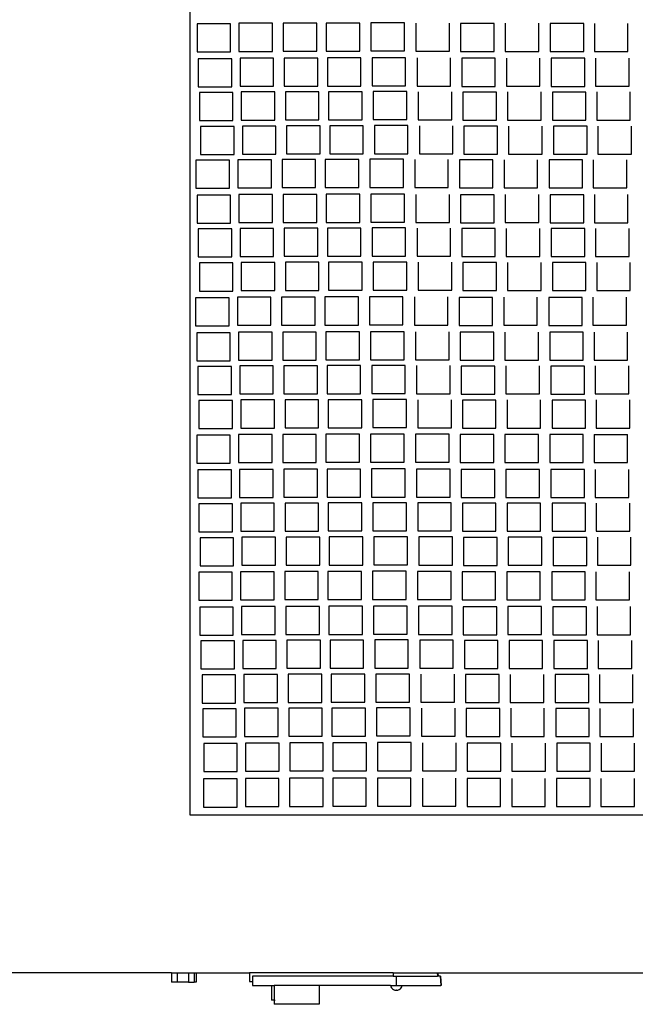
# Model space of a CAD drawing. Units: metres. Extents: x 2 to 9.67, y -2.13 to 3.14.
# Drawn here: x 5.22 to 5.73, y 1.47 to 2.28 of the extents above; entities that cross this region are included whole.
import ezdxf

# ---------------------------------------------------------------- set-up
doc = ezdxf.new("R2010")
doc.units = ezdxf.units.M
doc.layers.add('Edges', color=7, linetype='Continuous')

# ---------------------------------------------------------------- blocks, each defined once
blk = doc.blocks.new('Diesel Generator pl')
at = {"layer": 'Edges'}
for p, q in [((5.16378, 1.89511), (5.16378, 0.53221)), ((5.20428, 1.18364), (5.20428, 1.16054)), ((5.23188, 1.18364), (5.20428, 1.18364)), ((5.23188, 1.16054), (5.23188, 1.18364)), ((5.26828, 1.18372), (5.24068, 1.18372)), ((5.24068, 1.18372), (5.24068, 1.16062)), ((5.26828, 1.16062), (5.26828, 1.18372)), ((5.30378, 1.18385), (5.27618, 1.18385)), ((5.27618, 1.18385), (5.27618, 1.16075)), ((5.30378, 1.16075), (5.30378, 1.18385)), ((5.31291, 1.18396), (5.31291, 1.16086)), ((5.34051, 1.18396), (5.31291, 1.18396)), ((5.34051, 1.16086), (5.34051, 1.18396)), ((5.34992, 1.18384), (5.34992, 1.16074)), ((5.37752, 1.16074), (5.37752, 1.18384)), ((5.41425, 1.18353), (5.38665, 1.18353)), ((5.38665, 1.18353), (5.38665, 1.16043)), ((5.41425, 1.16043), (5.41425, 1.18353)), ((5.42339, 1.18364), (5.42339, 1.16054)), ((5.45099, 1.16054), (5.45099, 1.18364)), ((5.4604, 1.18353), (5.4604, 1.16043)), ((5.488, 1.18353), (5.4604, 1.18353)), ((5.488, 1.16043), (5.488, 1.18353)), ((5.4968, 1.1836), (5.4968, 1.1605)), ((5.5244, 1.1605), (5.5244, 1.1836)), ((5.16986, 1.18319), (5.16986, 1.16009)), ((5.19746, 1.18319), (5.16986, 1.18319)), ((5.19746, 1.16009), (5.19746, 1.18319)), ((5.16986, 1.16009), (5.19746, 1.16009)), ((5.20428, 1.16054), (5.23188, 1.16054)), ((5.24068, 1.16062), (5.26828, 1.16062)), ((5.27618, 1.16075), (5.30378, 1.16075)), ((5.31291, 1.16086), (5.34051, 1.16086)), ((5.34992, 1.16074), (5.37752, 1.16074)), ((5.38665, 1.16043), (5.41425, 1.16043)), ((5.42339, 1.16054), (5.45099, 1.16054)), ((5.4604, 1.16043), (5.488, 1.16043)), ((5.4968, 1.1605), (5.5244, 1.1605)), ((5.17078, 1.15446), (5.17078, 1.13136)), ((5.19838, 1.15446), (5.17078, 1.15446)), ((5.19838, 1.13136), (5.19838, 1.15446)), ((5.2328, 1.15492), (5.2052, 1.15492)), ((5.2052, 1.15492), (5.2052, 1.13182)), ((5.2328, 1.13182), (5.2328, 1.15492)), ((5.2692, 1.155), (5.2416, 1.155)), ((5.2416, 1.155), (5.2416, 1.1319)), ((5.2692, 1.1319), (5.2692, 1.155)), ((5.27709, 1.15512), (5.27709, 1.13202)), ((5.30469, 1.15512), (5.27709, 1.15512)), ((5.30469, 1.13202), (5.30469, 1.15512)), ((5.34143, 1.15524), (5.31383, 1.15524)), ((5.31383, 1.15524), (5.31383, 1.13214)), ((5.34143, 1.13214), (5.34143, 1.15524)), ((5.35084, 1.15512), (5.35084, 1.13202)), ((5.37844, 1.13202), (5.37844, 1.15512)), ((5.41517, 1.15481), (5.38757, 1.15481)), ((5.38757, 1.15481), (5.38757, 1.13171)), ((5.41517, 1.13171), (5.41517, 1.15481)), ((5.42431, 1.15492), (5.42431, 1.13182)), ((5.45191, 1.13182), (5.45191, 1.15492)), ((5.48892, 1.1548), (5.46132, 1.1548)), ((5.46132, 1.1548), (5.46132, 1.1317)), ((5.48892, 1.1317), (5.48892, 1.1548)), ((5.49772, 1.15488), (5.49772, 1.13178)), ((5.52532, 1.13178), (5.52532, 1.15488)), ((5.17078, 1.13136), (5.19838, 1.13136)), ((5.17172, 1.12667), (5.17172, 1.10357)), ((5.19932, 1.12667), (5.17172, 1.12667)), ((5.19932, 1.10357), (5.19932, 1.12667)), ((5.2052, 1.13182), (5.2328, 1.13182)), ((5.23373, 1.12713), (5.20613, 1.12713)), ((5.20613, 1.12713), (5.20613, 1.10403)), ((5.23373, 1.10403), (5.23373, 1.12713)), ((5.2416, 1.1319), (5.2692, 1.1319)), ((5.24254, 1.1272), (5.24254, 1.1041)), ((5.27014, 1.1272), (5.24254, 1.1272)), ((5.27014, 1.1041), (5.27014, 1.1272)), ((5.27709, 1.13202), (5.30469, 1.13202)), ((5.30563, 1.12733), (5.27803, 1.12733)), ((5.27803, 1.12733), (5.27803, 1.10423)), ((5.30563, 1.10423), (5.30563, 1.12733)), ((5.31383, 1.13214), (5.34143, 1.13214)), ((5.34237, 1.12744), (5.31477, 1.12744)), ((5.31477, 1.12744), (5.31477, 1.10434)), ((5.34237, 1.10434), (5.34237, 1.12744)), ((5.35084, 1.13202), (5.37844, 1.13202)), ((5.35177, 1.12732), (5.35177, 1.10422)), ((5.37937, 1.10422), (5.37937, 1.12732)), ((5.38757, 1.13171), (5.41517, 1.13171)), ((5.41611, 1.12702), (5.38851, 1.12702)), ((5.38851, 1.12702), (5.38851, 1.10392)), ((5.41611, 1.10392), (5.41611, 1.12702)), ((5.42431, 1.13182), (5.45191, 1.13182)), ((5.42524, 1.12713), (5.42524, 1.10403)), ((5.45284, 1.10403), (5.45284, 1.12713)), ((5.46132, 1.1317), (5.48892, 1.1317)), ((5.48985, 1.12701), (5.46225, 1.12701)), ((5.46225, 1.12701), (5.46225, 1.10391)), ((5.48985, 1.10391), (5.48985, 1.12701)), ((5.49772, 1.13178), (5.52532, 1.13178)), ((5.49865, 1.12709), (5.49865, 1.10399)), ((5.52625, 1.10399), (5.52625, 1.12709)), ((5.17172, 1.10357), (5.19932, 1.10357)), ((5.20613, 1.10403), (5.23373, 1.10403)), ((5.24254, 1.1041), (5.27014, 1.1041)), ((5.27803, 1.10423), (5.30563, 1.10423)), ((5.31477, 1.10434), (5.34237, 1.10434)), ((5.35177, 1.10422), (5.37937, 1.10422)), ((5.38851, 1.10392), (5.41611, 1.10392)), ((5.42524, 1.10403), (5.45284, 1.10403)), ((5.46225, 1.10391), (5.48985, 1.10391)), ((5.49865, 1.10399), (5.52625, 1.10399)), ((5.20026, 1.09863), (5.17266, 1.09863)), ((5.17266, 1.09863), (5.17266, 1.07553)), ((5.20026, 1.07553), (5.20026, 1.09863)), ((5.20708, 1.09908), (5.20708, 1.07598)), ((5.23468, 1.09908), (5.20708, 1.09908)), ((5.23468, 1.07598), (5.23468, 1.09908)), ((5.24348, 1.09916), (5.24348, 1.07606)), ((5.27108, 1.09916), (5.24348, 1.09916)), ((5.27108, 1.07606), (5.27108, 1.09916)), ((5.30657, 1.09929), (5.27897, 1.09929)), ((5.27897, 1.09929), (5.27897, 1.07619)), ((5.30657, 1.07619), (5.30657, 1.09929)), ((5.31571, 1.0994), (5.31571, 1.0763)), ((5.34331, 1.0994), (5.31571, 1.0994)), ((5.34331, 1.0763), (5.34331, 1.0994)), ((5.35272, 1.09928), (5.35272, 1.07618)), ((5.38032, 1.07618), (5.38032, 1.09928)), ((5.38945, 1.09897), (5.38945, 1.07587)), ((5.41705, 1.09897), (5.38945, 1.09897)), ((5.41705, 1.07587), (5.41705, 1.09897)), ((5.42619, 1.09908), (5.42619, 1.07598)), ((5.45379, 1.07598), (5.45379, 1.09908)), ((5.4632, 1.09897), (5.4632, 1.07587)), ((5.4908, 1.09897), (5.4632, 1.09897)), ((5.4908, 1.07587), (5.4908, 1.09897)), ((5.4996, 1.09904), (5.4996, 1.07594)), ((5.5272, 1.07594), (5.5272, 1.09904)), ((5.16892, 1.07092), (5.16892, 1.04782)), ((5.19652, 1.07092), (5.16892, 1.07092)), ((5.17266, 1.07553), (5.20026, 1.07553)), ((5.19652, 1.04782), (5.19652, 1.07092)), ((5.20333, 1.07138), (5.20333, 1.04828)), ((5.23093, 1.07138), (5.20333, 1.07138)), ((5.20708, 1.07598), (5.23468, 1.07598)), ((5.23093, 1.04828), (5.23093, 1.07138)), ((5.26734, 1.07145), (5.23974, 1.07145)), ((5.23974, 1.07145), (5.23974, 1.04835)), ((5.24348, 1.07606), (5.27108, 1.07606)), ((5.26734, 1.04835), (5.26734, 1.07145)), ((5.30283, 1.07158), (5.27523, 1.07158)), ((5.27523, 1.07158), (5.27523, 1.04848)), ((5.27897, 1.07619), (5.30657, 1.07619)), ((5.30283, 1.04848), (5.30283, 1.07158)), ((5.31196, 1.07169), (5.31196, 1.04859)), ((5.33956, 1.07169), (5.31196, 1.07169)), ((5.31571, 1.0763), (5.34331, 1.0763)), ((5.33956, 1.04859), (5.33956, 1.07169)), ((5.34897, 1.07157), (5.34897, 1.04847)), ((5.35272, 1.07618), (5.38032, 1.07618)), ((5.37657, 1.04847), (5.37657, 1.07157)), ((5.41331, 1.07127), (5.38571, 1.07127)), ((5.38571, 1.07127), (5.38571, 1.04817)), ((5.38945, 1.07587), (5.41705, 1.07587)), ((5.41331, 1.04817), (5.41331, 1.07127)), ((5.42244, 1.07138), (5.42244, 1.04828)), ((5.42619, 1.07598), (5.45379, 1.07598)), ((5.45004, 1.04828), (5.45004, 1.07138)), ((5.45945, 1.07126), (5.45945, 1.04816)), ((5.48705, 1.07126), (5.45945, 1.07126)), ((5.4632, 1.07587), (5.4908, 1.07587)), ((5.48705, 1.04816), (5.48705, 1.07126)), ((5.49585, 1.07134), (5.49585, 1.04824)), ((5.4996, 1.07594), (5.5272, 1.07594)), ((5.52345, 1.04824), (5.52345, 1.07134)), ((5.16892, 1.04782), (5.19652, 1.04782)), ((5.20333, 1.04828), (5.23093, 1.04828)), ((5.23974, 1.04835), (5.26734, 1.04835)), ((5.27523, 1.04848), (5.30283, 1.04848)), ((5.31196, 1.04859), (5.33956, 1.04859)), ((5.34897, 1.04847), (5.37657, 1.04847)), ((5.38571, 1.04817), (5.41331, 1.04817)), ((5.42244, 1.04828), (5.45004, 1.04828)), ((5.45945, 1.04816), (5.48705, 1.04816)), ((5.49585, 1.04824), (5.52345, 1.04824)), ((5.16983, 1.0422), (5.16983, 1.0191)), ((5.19743, 1.0422), (5.16983, 1.0422)), ((5.19743, 1.0191), (5.19743, 1.0422)), ((5.20425, 1.04265), (5.20425, 1.01955)), ((5.23185, 1.04265), (5.20425, 1.04265)), ((5.23185, 1.01955), (5.23185, 1.04265)), ((5.26825, 1.04273), (5.24065, 1.04273)), ((5.24065, 1.04273), (5.24065, 1.01963)), ((5.26825, 1.01963), (5.26825, 1.04273)), ((5.27615, 1.04286), (5.27615, 1.01976)), ((5.30375, 1.04286), (5.27615, 1.04286)), ((5.30375, 1.01976), (5.30375, 1.04286)), ((5.34048, 1.04297), (5.31288, 1.04297)), ((5.31288, 1.04297), (5.31288, 1.01987)), ((5.34048, 1.01987), (5.34048, 1.04297)), ((5.34989, 1.04285), (5.34989, 1.01975)), ((5.37749, 1.01975), (5.37749, 1.04285)), ((5.38662, 1.04254), (5.38662, 1.01944)), ((5.41422, 1.04254), (5.38662, 1.04254)), ((5.41422, 1.01944), (5.41422, 1.04254)), ((5.42336, 1.04265), (5.42336, 1.01955)), ((5.45096, 1.01955), (5.45096, 1.04265)), ((5.48797, 1.04254), (5.46037, 1.04254)), ((5.46037, 1.04254), (5.46037, 1.01944)), ((5.48797, 1.01944), (5.48797, 1.04254)), ((5.49677, 1.04261), (5.49677, 1.01951)), ((5.52437, 1.01951), (5.52437, 1.04261)), ((5.16983, 1.0191), (5.19743, 1.0191)), ((5.19837, 1.0144), (5.17077, 1.0144)), ((5.17077, 1.0144), (5.17077, 0.9913)), ((5.19837, 0.9913), (5.19837, 1.0144)), ((5.20425, 1.01955), (5.23185, 1.01955)), ((5.23278, 1.01486), (5.20518, 1.01486)), ((5.20518, 1.01486), (5.20518, 0.99176)), ((5.23278, 0.99176), (5.23278, 1.01486)), ((5.24065, 1.01963), (5.26825, 1.01963)), ((5.26919, 1.01494), (5.24159, 1.01494)), ((5.24159, 1.01494), (5.24159, 0.99184)), ((5.26919, 0.99184), (5.26919, 1.01494)), ((5.27615, 1.01976), (5.30375, 1.01976)), ((5.27708, 1.01506), (5.27708, 0.99196)), ((5.30468, 1.01506), (5.27708, 1.01506)), ((5.30468, 0.99196), (5.30468, 1.01506)), ((5.31288, 1.01987), (5.34048, 1.01987)), ((5.31382, 1.01517), (5.31382, 0.99207)), ((5.34142, 1.01517), (5.31382, 1.01517)), ((5.34142, 0.99207), (5.34142, 1.01517)), ((5.34989, 1.01975), (5.37749, 1.01975)), ((5.35083, 1.01506), (5.35083, 0.99196)), ((5.37843, 0.99196), (5.37843, 1.01506)), ((5.38662, 1.01944), (5.41422, 1.01944)), ((5.41516, 1.01475), (5.38756, 1.01475)), ((5.38756, 1.01475), (5.38756, 0.99165)), ((5.41516, 0.99165), (5.41516, 1.01475)), ((5.42336, 1.01955), (5.45096, 1.01955)), ((5.4243, 1.01486), (5.4243, 0.99176)), ((5.4519, 0.99176), (5.4519, 1.01486)), ((5.46037, 1.01944), (5.48797, 1.01944)), ((5.4889, 1.01474), (5.4613, 1.01474)), ((5.4613, 1.01474), (5.4613, 0.99164)), ((5.4889, 0.99164), (5.4889, 1.01474)), ((5.49677, 1.01951), (5.52437, 1.01951)), ((5.49771, 1.01482), (5.49771, 0.99172)), ((5.52531, 0.99172), (5.52531, 1.01482)), ((5.17077, 0.9913), (5.19837, 0.9913)), ((5.20518, 0.99176), (5.23278, 0.99176)), ((5.24159, 0.99184), (5.26919, 0.99184)), ((5.27708, 0.99196), (5.30468, 0.99196)), ((5.31382, 0.99207), (5.34142, 0.99207)), ((5.35083, 0.99196), (5.37843, 0.99196)), ((5.38756, 0.99165), (5.41516, 0.99165)), ((5.4243, 0.99176), (5.4519, 0.99176)), ((5.4613, 0.99164), (5.4889, 0.99164)), ((5.49771, 0.99172), (5.52531, 0.99172)), ((5.17171, 0.98636), (5.17171, 0.96326)), ((5.19931, 0.98636), (5.17171, 0.98636)), ((5.19931, 0.96326), (5.19931, 0.98636)), ((5.23373, 0.98682), (5.20613, 0.98682)), ((5.20613, 0.98682), (5.20613, 0.96372)), ((5.23373, 0.96372), (5.23373, 0.98682)), ((5.27013, 0.98689), (5.24253, 0.98689)), ((5.24253, 0.98689), (5.24253, 0.96379)), ((5.27013, 0.96379), (5.27013, 0.98689)), ((5.27802, 0.98702), (5.27802, 0.96392)), ((5.30562, 0.98702), (5.27802, 0.98702)), ((5.30562, 0.96392), (5.30562, 0.98702)), ((5.34236, 0.98713), (5.31476, 0.98713)), ((5.31476, 0.98713), (5.31476, 0.96403)), ((5.34236, 0.96403), (5.34236, 0.98713)), ((5.35177, 0.98701), (5.35177, 0.96391)), ((5.37937, 0.96391), (5.37937, 0.98701)), ((5.4161, 0.98671), (5.3885, 0.98671)), ((5.3885, 0.98671), (5.3885, 0.96361)), ((5.4161, 0.96361), (5.4161, 0.98671)), ((5.42524, 0.98682), (5.42524, 0.96372)), ((5.45284, 0.96372), (5.45284, 0.98682)), ((5.46225, 0.9867), (5.46225, 0.9636)), ((5.48985, 0.9867), (5.46225, 0.9867)), ((5.48985, 0.9636), (5.48985, 0.9867)), ((5.49865, 0.98678), (5.49865, 0.96368)), ((5.52625, 0.96368), (5.52625, 0.98678)), ((5.19621, 0.95772), (5.16861, 0.95772)), ((5.16861, 0.95772), (5.16861, 0.93462)), ((5.17171, 0.96326), (5.19931, 0.96326)), ((5.19621, 0.93462), (5.19621, 0.95772)), ((5.23062, 0.95817), (5.20302, 0.95817)), ((5.20302, 0.95817), (5.20302, 0.93507)), ((5.20613, 0.96372), (5.23373, 0.96372)), ((5.23062, 0.93507), (5.23062, 0.95817)), ((5.23942, 0.95825), (5.23942, 0.93515)), ((5.26702, 0.95825), (5.23942, 0.95825)), ((5.24253, 0.96379), (5.27013, 0.96379)), ((5.26702, 0.93515), (5.26702, 0.95825)), ((5.30252, 0.95838), (5.27492, 0.95838)), ((5.27492, 0.95838), (5.27492, 0.93528)), ((5.27802, 0.96392), (5.30562, 0.96392)), ((5.30252, 0.93528), (5.30252, 0.95838)), ((5.31165, 0.95849), (5.31165, 0.93539)), ((5.33925, 0.95849), (5.31165, 0.95849)), ((5.31476, 0.96403), (5.34236, 0.96403)), ((5.33925, 0.93539), (5.33925, 0.95849)), ((5.34866, 0.95837), (5.34866, 0.93527)), ((5.35177, 0.96391), (5.37937, 0.96391)), ((5.37626, 0.93527), (5.37626, 0.95837)), ((5.413, 0.95806), (5.3854, 0.95806)), ((5.3854, 0.95806), (5.3854, 0.93496)), ((5.3885, 0.96361), (5.4161, 0.96361)), ((5.413, 0.93496), (5.413, 0.95806)), ((5.42213, 0.95817), (5.42213, 0.93507)), ((5.42524, 0.96372), (5.45284, 0.96372)), ((5.44973, 0.93507), (5.44973, 0.95817)), ((5.48674, 0.95806), (5.45914, 0.95806)), ((5.45914, 0.95806), (5.45914, 0.93496)), ((5.46225, 0.9636), (5.48985, 0.9636)), ((5.48674, 0.93496), (5.48674, 0.95806)), ((5.49554, 0.95813), (5.49554, 0.93503)), ((5.49865, 0.96368), (5.52625, 0.96368)), ((5.52314, 0.93503), (5.52314, 0.95813)), ((5.16861, 0.93462), (5.19621, 0.93462)), ((5.20302, 0.93507), (5.23062, 0.93507)), ((5.23942, 0.93515), (5.26702, 0.93515)), ((5.27492, 0.93528), (5.30252, 0.93528)), ((5.31165, 0.93539), (5.33925, 0.93539)), ((5.34866, 0.93527), (5.37626, 0.93527)), ((5.3854, 0.93496), (5.413, 0.93496)), ((5.42213, 0.93507), (5.44973, 0.93507)), ((5.45914, 0.93496), (5.48674, 0.93496)), ((5.49554, 0.93503), (5.52314, 0.93503)), ((5.19712, 0.92899), (5.16952, 0.92899)), ((5.16952, 0.92899), (5.16952, 0.90589)), ((5.19712, 0.90589), (5.19712, 0.92899)), ((5.23154, 0.92945), (5.20394, 0.92945)), ((5.20394, 0.92945), (5.20394, 0.90635)), ((5.23154, 0.90635), (5.23154, 0.92945)), ((5.26794, 0.92953), (5.24034, 0.92953)), ((5.24034, 0.92953), (5.24034, 0.90643)), ((5.26794, 0.90643), (5.26794, 0.92953)), ((5.30343, 0.92965), (5.27583, 0.92965)), ((5.27583, 0.92965), (5.27583, 0.90655)), ((5.30343, 0.90655), (5.30343, 0.92965)), ((5.31257, 0.92976), (5.31257, 0.90666)), ((5.34017, 0.92976), (5.31257, 0.92976)), ((5.34017, 0.90666), (5.34017, 0.92976)), ((5.34958, 0.92965), (5.34958, 0.90655)), ((5.37718, 0.90655), (5.37718, 0.92965)), ((5.41391, 0.92934), (5.38631, 0.92934)), ((5.38631, 0.92934), (5.38631, 0.90624)), ((5.41391, 0.90624), (5.41391, 0.92934)), ((5.42305, 0.92945), (5.42305, 0.90635)), ((5.45065, 0.90635), (5.45065, 0.92945)), ((5.46006, 0.92933), (5.46006, 0.90623)), ((5.48766, 0.92933), (5.46006, 0.92933)), ((5.48766, 0.90623), (5.48766, 0.92933)), ((5.49646, 0.92941), (5.49646, 0.90631)), ((5.52406, 0.90631), (5.52406, 0.92941)), ((5.16952, 0.90589), (5.19712, 0.90589)), ((5.19806, 0.9012), (5.17046, 0.9012)), ((5.17046, 0.9012), (5.17046, 0.8781)), ((5.19806, 0.8781), (5.19806, 0.9012)), ((5.20394, 0.90635), (5.23154, 0.90635)), ((5.23247, 0.90166), (5.20487, 0.90166)), ((5.20487, 0.90166), (5.20487, 0.87856)), ((5.23247, 0.87856), (5.23247, 0.90166)), ((5.24034, 0.90643), (5.26794, 0.90643)), ((5.26888, 0.90173), (5.24128, 0.90173)), ((5.24128, 0.90173), (5.24128, 0.87863)), ((5.26888, 0.87863), (5.26888, 0.90173)), ((5.27583, 0.90655), (5.30343, 0.90655)), ((5.30437, 0.90186), (5.27677, 0.90186)), ((5.27677, 0.90186), (5.27677, 0.87876)), ((5.30437, 0.87876), (5.30437, 0.90186)), ((5.31257, 0.90666), (5.34017, 0.90666)), ((5.34111, 0.90197), (5.31351, 0.90197)), ((5.31351, 0.90197), (5.31351, 0.87887)), ((5.34111, 0.87887), (5.34111, 0.90197)), ((5.34958, 0.90655), (5.37718, 0.90655)), ((5.35051, 0.90185), (5.35051, 0.87875)), ((5.37811, 0.87875), (5.37811, 0.90185)), ((5.38631, 0.90624), (5.41391, 0.90624)), ((5.38725, 0.90155), (5.38725, 0.87845)), ((5.41485, 0.90155), (5.38725, 0.90155)), ((5.41485, 0.87845), (5.41485, 0.90155)), ((5.42305, 0.90635), (5.45065, 0.90635)), ((5.42398, 0.90166), (5.42398, 0.87856)), ((5.45158, 0.87856), (5.45158, 0.90166)), ((5.46006, 0.90623), (5.48766, 0.90623)), ((5.48859, 0.90154), (5.46099, 0.90154)), ((5.46099, 0.90154), (5.46099, 0.87844)), ((5.48859, 0.87844), (5.48859, 0.90154)), ((5.49646, 0.90631), (5.52406, 0.90631)), ((5.4974, 0.90162), (5.4974, 0.87852)), ((5.525, 0.87852), (5.525, 0.90162)), ((5.17046, 0.8781), (5.19806, 0.8781)), ((5.20487, 0.87856), (5.23247, 0.87856)), ((5.24128, 0.87863), (5.26888, 0.87863)), ((5.27677, 0.87876), (5.30437, 0.87876)), ((5.31351, 0.87887), (5.34111, 0.87887)), ((5.35051, 0.87875), (5.37811, 0.87875)), ((5.38725, 0.87845), (5.41485, 0.87845)), ((5.42398, 0.87856), (5.45158, 0.87856)), ((5.46099, 0.87844), (5.48859, 0.87844)), ((5.4974, 0.87852), (5.525, 0.87852)), ((5.199, 0.87316), (5.1714, 0.87316)), ((5.1714, 0.87316), (5.1714, 0.85006)), ((5.199, 0.85006), (5.199, 0.87316)), ((5.20582, 0.87361), (5.20582, 0.85051)), ((5.23342, 0.87361), (5.20582, 0.87361)), ((5.23342, 0.85051), (5.23342, 0.87361)), ((5.26982, 0.87369), (5.24222, 0.87369)), ((5.24222, 0.87369), (5.24222, 0.85059)), ((5.26982, 0.85059), (5.26982, 0.87369)), ((5.27771, 0.87382), (5.27771, 0.85072)), ((5.30531, 0.87382), (5.27771, 0.87382)), ((5.30531, 0.85072), (5.30531, 0.87382)), ((5.34205, 0.87393), (5.31445, 0.87393)), ((5.31445, 0.87393), (5.31445, 0.85083)), ((5.34205, 0.85083), (5.34205, 0.87393)), ((5.35146, 0.87381), (5.35146, 0.85071)), ((5.37906, 0.85071), (5.37906, 0.87381)), ((5.41579, 0.8735), (5.38819, 0.8735)), ((5.38819, 0.8735), (5.38819, 0.8504)), ((5.41579, 0.8504), (5.41579, 0.8735)), ((5.42493, 0.87361), (5.42493, 0.85051)), ((5.45253, 0.85051), (5.45253, 0.87361)), ((5.48954, 0.8735), (5.46194, 0.8735)), ((5.46194, 0.8735), (5.46194, 0.8504)), ((5.48954, 0.8504), (5.48954, 0.8735)), ((5.49834, 0.87357), (5.49834, 0.85047)), ((5.52594, 0.85047), (5.52594, 0.87357)), ((5.19712, 0.84475), (5.16952, 0.84475)), ((5.16952, 0.84475), (5.16952, 0.82165)), ((5.1714, 0.85006), (5.199, 0.85006)), ((5.19712, 0.82165), (5.19712, 0.84475)), ((5.23153, 0.8452), (5.20393, 0.8452)), ((5.20393, 0.8452), (5.20393, 0.8221)), ((5.20582, 0.85051), (5.23342, 0.85051)), ((5.23153, 0.8221), (5.23153, 0.8452)), ((5.24034, 0.84528), (5.24034, 0.82218)), ((5.26794, 0.84528), (5.24034, 0.84528)), ((5.24222, 0.85059), (5.26982, 0.85059)), ((5.26794, 0.82218), (5.26794, 0.84528)), ((5.30343, 0.84541), (5.27583, 0.84541)), ((5.27583, 0.84541), (5.27583, 0.82231)), ((5.27771, 0.85072), (5.30531, 0.85072)), ((5.30343, 0.82231), (5.30343, 0.84541)), ((5.31257, 0.84552), (5.31257, 0.82242)), ((5.34017, 0.84552), (5.31257, 0.84552)), ((5.31445, 0.85083), (5.34205, 0.85083)), ((5.34017, 0.82242), (5.34017, 0.84552)), ((5.37718, 0.8454), (5.34958, 0.8454)), ((5.34958, 0.8454), (5.34958, 0.8223)), ((5.35146, 0.85071), (5.37906, 0.85071)), ((5.37718, 0.8223), (5.37718, 0.8454)), ((5.38631, 0.84509), (5.38631, 0.82199)), ((5.41391, 0.84509), (5.38631, 0.84509)), ((5.38819, 0.8504), (5.41579, 0.8504)), ((5.41391, 0.82199), (5.41391, 0.84509)), ((5.42304, 0.8452), (5.42304, 0.8221)), ((5.45064, 0.8452), (5.42304, 0.8452)), ((5.42493, 0.85051), (5.45253, 0.85051)), ((5.45064, 0.8221), (5.45064, 0.8452)), ((5.48765, 0.84509), (5.46005, 0.84509)), ((5.46005, 0.84509), (5.46005, 0.82199)), ((5.46194, 0.8504), (5.48954, 0.8504)), ((5.48765, 0.82199), (5.48765, 0.84509)), ((5.49646, 0.84516), (5.49646, 0.82206)), ((5.49646, 0.84516), (5.52406, 0.84516)), ((5.49834, 0.85047), (5.52594, 0.85047)), ((5.52406, 0.82206), (5.52406, 0.84516)), ((5.16952, 0.82165), (5.19712, 0.82165)), ((5.20393, 0.8221), (5.23153, 0.8221)), ((5.24034, 0.82218), (5.26794, 0.82218)), ((5.27583, 0.82231), (5.30343, 0.82231)), ((5.31257, 0.82242), (5.34017, 0.82242)), ((5.34958, 0.8223), (5.37718, 0.8223)), ((5.38631, 0.82199), (5.41391, 0.82199)), ((5.42304, 0.8221), (5.45064, 0.8221)), ((5.46005, 0.82199), (5.48765, 0.82199)), ((5.49646, 0.82206), (5.52406, 0.82206)), ((5.19804, 0.81602), (5.17044, 0.81602)), ((5.17044, 0.81602), (5.17044, 0.79292)), ((5.19804, 0.79292), (5.19804, 0.81602)), ((5.23245, 0.81648), (5.20485, 0.81648)), ((5.20485, 0.81648), (5.20485, 0.79338)), ((5.23245, 0.79338), (5.23245, 0.81648)), ((5.24125, 0.81656), (5.24125, 0.79346)), ((5.26885, 0.81656), (5.24125, 0.81656)), ((5.26885, 0.79346), (5.26885, 0.81656)), ((5.30435, 0.81668), (5.27675, 0.81668)), ((5.27675, 0.81668), (5.27675, 0.79358)), ((5.30435, 0.79358), (5.30435, 0.81668)), ((5.34108, 0.81679), (5.31348, 0.81679)), ((5.31348, 0.81679), (5.31348, 0.79369)), ((5.34108, 0.79369), (5.34108, 0.81679)), ((5.37809, 0.81668), (5.35049, 0.81668)), ((5.35049, 0.81668), (5.35049, 0.79358)), ((5.37809, 0.79358), (5.37809, 0.81668)), ((5.38723, 0.81637), (5.38723, 0.79327)), ((5.41483, 0.81637), (5.38723, 0.81637)), ((5.41483, 0.79327), (5.41483, 0.81637)), ((5.45156, 0.81648), (5.42396, 0.81648)), ((5.42396, 0.81648), (5.42396, 0.79338)), ((5.45156, 0.79338), (5.45156, 0.81648)), ((5.48857, 0.81636), (5.46097, 0.81636)), ((5.46097, 0.81636), (5.46097, 0.79326)), ((5.48857, 0.79326), (5.48857, 0.81636)), ((5.49737, 0.81644), (5.49737, 0.79334)), ((5.52497, 0.79334), (5.52497, 0.81644)), ((5.17044, 0.79292), (5.19804, 0.79292)), ((5.19897, 0.78823), (5.17137, 0.78823)), ((5.17137, 0.78823), (5.17137, 0.76513)), ((5.19897, 0.76513), (5.19897, 0.78823)), ((5.20485, 0.79338), (5.23245, 0.79338)), ((5.23339, 0.78869), (5.20579, 0.78869)), ((5.20579, 0.78869), (5.20579, 0.76559)), ((5.23339, 0.76559), (5.23339, 0.78869)), ((5.24125, 0.79346), (5.26885, 0.79346)), ((5.24219, 0.78876), (5.24219, 0.76566)), ((5.26979, 0.78876), (5.24219, 0.78876)), ((5.26979, 0.76566), (5.26979, 0.78876)), ((5.27675, 0.79358), (5.30435, 0.79358)), ((5.30528, 0.78889), (5.27768, 0.78889)), ((5.27768, 0.78889), (5.27768, 0.76579)), ((5.30528, 0.76579), (5.30528, 0.78889)), ((5.31348, 0.79369), (5.34108, 0.79369)), ((5.34202, 0.789), (5.31442, 0.789)), ((5.31442, 0.789), (5.31442, 0.7659)), ((5.34202, 0.7659), (5.34202, 0.789)), ((5.35049, 0.79358), (5.37809, 0.79358)), ((5.37903, 0.78888), (5.35143, 0.78888)), ((5.35143, 0.78888), (5.35143, 0.76578)), ((5.37903, 0.76578), (5.37903, 0.78888)), ((5.38723, 0.79327), (5.41483, 0.79327)), ((5.38816, 0.78858), (5.38816, 0.76548)), ((5.41576, 0.78858), (5.38816, 0.78858)), ((5.41576, 0.76548), (5.41576, 0.78858)), ((5.42396, 0.79338), (5.45156, 0.79338)), ((5.4525, 0.78869), (5.4249, 0.78869)), ((5.4249, 0.78869), (5.4249, 0.76559)), ((5.4525, 0.76559), (5.4525, 0.78869)), ((5.46097, 0.79326), (5.48857, 0.79326)), ((5.46191, 0.78857), (5.46191, 0.76547)), ((5.48951, 0.78857), (5.46191, 0.78857)), ((5.48951, 0.76547), (5.48951, 0.78857)), ((5.49737, 0.79334), (5.52497, 0.79334)), ((5.49831, 0.78865), (5.49831, 0.76555)), ((5.52591, 0.76555), (5.52591, 0.78865)), ((5.17137, 0.76513), (5.19897, 0.76513)), ((5.20579, 0.76559), (5.23339, 0.76559)), ((5.24219, 0.76566), (5.26979, 0.76566)), ((5.27768, 0.76579), (5.30528, 0.76579)), ((5.31442, 0.7659), (5.34202, 0.7659)), ((5.35143, 0.76578), (5.37903, 0.76578)), ((5.38816, 0.76548), (5.41576, 0.76548)), ((5.4249, 0.76559), (5.4525, 0.76559)), ((5.46191, 0.76547), (5.48951, 0.76547)), ((5.49831, 0.76555), (5.52591, 0.76555)), ((5.17231, 0.76019), (5.17231, 0.73709)), ((5.19991, 0.76019), (5.17231, 0.76019)), ((5.19991, 0.73709), (5.19991, 0.76019)), ((5.23433, 0.76064), (5.20673, 0.76064)), ((5.20673, 0.76064), (5.20673, 0.73754)), ((5.23433, 0.73754), (5.23433, 0.76064)), ((5.24313, 0.76072), (5.24313, 0.73762)), ((5.27073, 0.76072), (5.24313, 0.76072)), ((5.27073, 0.73762), (5.27073, 0.76072)), ((5.30623, 0.76085), (5.27863, 0.76085)), ((5.27863, 0.76085), (5.27863, 0.73775)), ((5.30623, 0.73775), (5.30623, 0.76085)), ((5.34296, 0.76096), (5.31536, 0.76096)), ((5.31536, 0.76096), (5.31536, 0.73786)), ((5.34296, 0.73786), (5.34296, 0.76096)), ((5.35237, 0.76084), (5.35237, 0.73774)), ((5.37997, 0.76084), (5.35237, 0.76084)), ((5.37997, 0.73774), (5.37997, 0.76084)), ((5.38911, 0.76053), (5.38911, 0.73743)), ((5.41671, 0.76053), (5.38911, 0.76053)), ((5.41671, 0.73743), (5.41671, 0.76053)), ((5.45344, 0.76064), (5.42584, 0.76064)), ((5.42584, 0.76064), (5.42584, 0.73754)), ((5.45344, 0.73754), (5.45344, 0.76064)), ((5.46285, 0.76053), (5.46285, 0.73743)), ((5.49045, 0.76053), (5.46285, 0.76053)), ((5.49045, 0.73743), (5.49045, 0.76053)), ((5.49925, 0.7606), (5.49925, 0.7375)), ((5.52685, 0.7375), (5.52685, 0.7606)), ((5.20673, 0.73754), (5.23433, 0.73754)), ((5.24313, 0.73762), (5.27073, 0.73762)), ((5.27863, 0.73775), (5.30623, 0.73775)), ((5.31536, 0.73786), (5.34296, 0.73786)), ((5.35237, 0.73774), (5.37997, 0.73774)), ((5.42584, 0.73754), (5.45344, 0.73754)), ((5.49925, 0.7375), (5.52685, 0.7375)), ((5.19873, 0.73181), (5.17113, 0.73181)), ((5.17113, 0.73181), (5.17113, 0.70871)), ((5.17231, 0.73709), (5.19991, 0.73709)), ((5.19873, 0.70871), (5.19873, 0.73181)), ((5.23315, 0.73227), (5.20555, 0.73227)), ((5.20555, 0.73227), (5.20555, 0.70917)), ((5.23315, 0.70917), (5.23315, 0.73227)), ((5.24195, 0.73234), (5.24195, 0.70924)), ((5.26955, 0.73234), (5.24195, 0.73234)), ((5.26955, 0.70924), (5.26955, 0.73234)), ((5.27745, 0.73247), (5.27745, 0.70937)), ((5.30505, 0.73247), (5.27745, 0.73247)), ((5.30505, 0.70937), (5.30505, 0.73247)), ((5.34178, 0.73258), (5.31418, 0.73258)), ((5.31418, 0.73258), (5.31418, 0.70948)), ((5.34178, 0.70948), (5.34178, 0.73258)), ((5.37879, 0.73247), (5.35119, 0.73247)), ((5.35119, 0.73247), (5.35119, 0.70937)), ((5.37879, 0.70937), (5.37879, 0.73247)), ((5.38792, 0.73216), (5.38792, 0.70906)), ((5.41552, 0.73216), (5.38792, 0.73216)), ((5.38911, 0.73743), (5.41671, 0.73743)), ((5.41552, 0.70906), (5.41552, 0.73216)), ((5.45226, 0.73227), (5.42466, 0.73227)), ((5.42466, 0.73227), (5.42466, 0.70917)), ((5.45226, 0.70917), (5.45226, 0.73227)), ((5.48927, 0.73215), (5.46167, 0.73215)), ((5.46167, 0.73215), (5.46167, 0.70905)), ((5.46285, 0.73743), (5.49045, 0.73743)), ((5.48927, 0.70905), (5.48927, 0.73215)), ((5.49807, 0.73223), (5.49807, 0.70913)), ((5.52567, 0.70913), (5.52567, 0.73223)), ((5.17113, 0.70871), (5.19873, 0.70871)), ((5.20555, 0.70917), (5.23315, 0.70917)), ((5.24195, 0.70924), (5.26955, 0.70924)), ((5.27745, 0.70937), (5.30505, 0.70937)), ((5.31418, 0.70948), (5.34178, 0.70948)), ((5.35119, 0.70937), (5.37879, 0.70937)), ((5.38792, 0.70906), (5.41552, 0.70906)), ((5.42466, 0.70917), (5.45226, 0.70917)), ((5.46167, 0.70905), (5.48927, 0.70905)), ((5.49807, 0.70913), (5.52567, 0.70913)), ((5.19965, 0.70309), (5.17205, 0.70309)), ((5.17205, 0.70309), (5.17205, 0.67999)), ((5.19965, 0.67999), (5.19965, 0.70309)), ((5.23407, 0.70355), (5.20647, 0.70355)), ((5.20647, 0.70355), (5.20647, 0.68045)), ((5.23407, 0.68045), (5.23407, 0.70355)), ((5.27047, 0.70362), (5.24287, 0.70362)), ((5.24287, 0.70362), (5.24287, 0.68052)), ((5.27047, 0.68052), (5.27047, 0.70362)), ((5.30596, 0.70375), (5.27836, 0.70375)), ((5.27836, 0.70375), (5.27836, 0.68065)), ((5.30596, 0.68065), (5.30596, 0.70375)), ((5.3427, 0.70386), (5.3151, 0.70386)), ((5.3151, 0.70386), (5.3151, 0.68076)), ((5.3427, 0.68076), (5.3427, 0.70386)), ((5.37971, 0.70374), (5.35211, 0.70374)), ((5.35211, 0.70374), (5.35211, 0.68064)), ((5.37971, 0.68064), (5.37971, 0.70374)), ((5.41644, 0.70344), (5.38884, 0.70344)), ((5.38884, 0.70344), (5.38884, 0.68034)), ((5.41644, 0.68034), (5.41644, 0.70344)), ((5.45318, 0.70355), (5.42558, 0.70355)), ((5.42558, 0.70355), (5.42558, 0.68045)), ((5.45318, 0.68045), (5.45318, 0.70355)), ((5.46259, 0.70343), (5.46259, 0.68033)), ((5.49019, 0.70343), (5.46259, 0.70343)), ((5.49019, 0.68033), (5.49019, 0.70343)), ((5.49899, 0.70351), (5.49899, 0.68041)), ((5.52659, 0.68041), (5.52659, 0.70351)), ((5.17205, 0.67999), (5.19965, 0.67999)), ((5.17299, 0.6753), (5.17299, 0.6522)), ((5.20059, 0.6753), (5.17299, 0.6753)), ((5.20059, 0.6522), (5.20059, 0.6753)), ((5.20647, 0.68045), (5.23407, 0.68045)), ((5.2074, 0.67575), (5.2074, 0.65265)), ((5.235, 0.67575), (5.2074, 0.67575)), ((5.235, 0.65265), (5.235, 0.67575)), ((5.24287, 0.68052), (5.27047, 0.68052)), ((5.27141, 0.67583), (5.24381, 0.67583)), ((5.24381, 0.67583), (5.24381, 0.65273)), ((5.27141, 0.65273), (5.27141, 0.67583)), ((5.27836, 0.68065), (5.30596, 0.68065)), ((5.3069, 0.67596), (5.2793, 0.67596)), ((5.2793, 0.67596), (5.2793, 0.65286)), ((5.3069, 0.65286), (5.3069, 0.67596)), ((5.3151, 0.68076), (5.3427, 0.68076)), ((5.34364, 0.67607), (5.31604, 0.67607)), ((5.31604, 0.67607), (5.31604, 0.65297)), ((5.34364, 0.65297), (5.34364, 0.67607)), ((5.35211, 0.68064), (5.37971, 0.68064)), ((5.35304, 0.67595), (5.35304, 0.65285)), ((5.38064, 0.67595), (5.35304, 0.67595)), ((5.38064, 0.65285), (5.38064, 0.67595)), ((5.38884, 0.68034), (5.41644, 0.68034)), ((5.41738, 0.67564), (5.38978, 0.67564)), ((5.38978, 0.67564), (5.38978, 0.65254)), ((5.41738, 0.65254), (5.41738, 0.67564)), ((5.42558, 0.68045), (5.45318, 0.68045)), ((5.45411, 0.67575), (5.42651, 0.67575)), ((5.42651, 0.67575), (5.42651, 0.65265)), ((5.45411, 0.65265), (5.45411, 0.67575)), ((5.46259, 0.68033), (5.49019, 0.68033)), ((5.46352, 0.67564), (5.46352, 0.65254)), ((5.49112, 0.67564), (5.46352, 0.67564)), ((5.49112, 0.65254), (5.49112, 0.67564)), ((5.49899, 0.68041), (5.52659, 0.68041)), ((5.49992, 0.67571), (5.49992, 0.65261)), ((5.52752, 0.65261), (5.52752, 0.67571)), ((5.17299, 0.6522), (5.20059, 0.6522)), ((5.2074, 0.65265), (5.235, 0.65265)), ((5.24381, 0.65273), (5.27141, 0.65273)), ((5.2793, 0.65286), (5.3069, 0.65286)), ((5.31604, 0.65297), (5.34364, 0.65297)), ((5.35304, 0.65285), (5.38064, 0.65285)), ((5.38978, 0.65254), (5.41738, 0.65254)), ((5.42651, 0.65265), (5.45411, 0.65265)), ((5.46352, 0.65254), (5.49112, 0.65254)), ((5.49992, 0.65261), (5.52752, 0.65261)), ((5.20153, 0.64725), (5.17393, 0.64725)), ((5.17393, 0.64725), (5.17393, 0.62415)), ((5.20153, 0.62415), (5.20153, 0.64725)), ((5.23595, 0.64771), (5.20835, 0.64771)), ((5.20835, 0.64771), (5.20835, 0.62461)), ((5.23595, 0.62461), (5.23595, 0.64771)), ((5.24475, 0.64778), (5.24475, 0.62468)), ((5.27235, 0.64778), (5.24475, 0.64778)), ((5.27235, 0.62468), (5.27235, 0.64778)), ((5.30784, 0.64791), (5.28024, 0.64791)), ((5.28024, 0.64791), (5.28024, 0.62481)), ((5.30784, 0.62481), (5.30784, 0.64791)), ((5.34458, 0.64802), (5.31698, 0.64802)), ((5.31698, 0.64802), (5.31698, 0.62492)), ((5.34458, 0.62492), (5.34458, 0.64802)), ((5.35399, 0.64791), (5.35399, 0.62481)), ((5.38159, 0.62481), (5.38159, 0.64791)), ((5.41832, 0.6476), (5.39072, 0.6476)), ((5.39072, 0.6476), (5.39072, 0.6245)), ((5.41832, 0.6245), (5.41832, 0.6476)), ((5.42746, 0.64771), (5.42746, 0.62461)), ((5.45506, 0.62461), (5.45506, 0.64771)), ((5.49207, 0.64759), (5.46447, 0.64759)), ((5.46447, 0.64759), (5.46447, 0.62449)), ((5.49207, 0.62449), (5.49207, 0.64759)), ((5.50087, 0.64767), (5.50087, 0.62457)), ((5.52847, 0.62457), (5.52847, 0.64767)), ((5.17393, 0.62415), (5.20153, 0.62415)), ((5.20835, 0.62461), (5.23595, 0.62461)), ((5.24475, 0.62468), (5.27235, 0.62468)), ((5.28024, 0.62481), (5.30784, 0.62481)), ((5.31698, 0.62492), (5.34458, 0.62492)), ((5.35399, 0.62481), (5.38159, 0.62481)), ((5.39072, 0.6245), (5.41832, 0.6245)), ((5.42746, 0.62461), (5.45506, 0.62461)), ((5.46447, 0.62449), (5.49207, 0.62449)), ((5.50087, 0.62457), (5.52847, 0.62457)), ((5.17443, 0.61934), (5.17443, 0.59624)), ((5.20203, 0.61934), (5.17443, 0.61934)), ((5.20203, 0.59624), (5.20203, 0.61934)), ((5.23644, 0.61979), (5.20884, 0.61979)), ((5.20884, 0.61979), (5.20884, 0.59669)), ((5.23644, 0.59669), (5.23644, 0.61979)), ((5.27284, 0.61987), (5.24524, 0.61987)), ((5.24524, 0.61987), (5.24524, 0.59677)), ((5.27284, 0.59677), (5.27284, 0.61987)), ((5.30834, 0.62), (5.28074, 0.62)), ((5.28074, 0.62), (5.28074, 0.5969)), ((5.30834, 0.5969), (5.30834, 0.62)), ((5.34507, 0.62011), (5.31747, 0.62011)), ((5.31747, 0.62011), (5.31747, 0.59701)), ((5.34507, 0.59701), (5.34507, 0.62011)), ((5.35448, 0.61999), (5.35448, 0.59689)), ((5.38208, 0.59689), (5.38208, 0.61999)), ((5.39122, 0.61968), (5.39122, 0.59658)), ((5.41882, 0.61968), (5.39122, 0.61968)), ((5.41882, 0.59658), (5.41882, 0.61968)), ((5.42795, 0.61979), (5.42795, 0.59669)), ((5.45555, 0.59669), (5.45555, 0.61979)), ((5.49256, 0.61968), (5.46496, 0.61968)), ((5.46496, 0.61968), (5.46496, 0.59658)), ((5.49256, 0.59658), (5.49256, 0.61968)), ((5.50136, 0.61975), (5.50136, 0.59665)), ((5.52896, 0.59665), (5.52896, 0.61975)), ((5.17443, 0.59624), (5.20203, 0.59624)), ((5.20884, 0.59669), (5.23644, 0.59669)), ((5.24524, 0.59677), (5.27284, 0.59677)), ((5.28074, 0.5969), (5.30834, 0.5969)), ((5.31747, 0.59701), (5.34507, 0.59701)), ((5.35448, 0.59689), (5.38208, 0.59689)), ((5.39122, 0.59658), (5.41882, 0.59658)), ((5.42795, 0.59669), (5.45555, 0.59669)), ((5.46496, 0.59658), (5.49256, 0.59658)), ((5.50136, 0.59665), (5.52896, 0.59665)), ((5.20288, 0.59078), (5.17528, 0.59078)), ((5.17528, 0.59078), (5.17528, 0.56768)), ((5.20288, 0.56768), (5.20288, 0.59078)), ((5.2097, 0.59124), (5.2097, 0.56814)), ((5.2373, 0.59124), (5.2097, 0.59124)), ((5.2373, 0.56814), (5.2373, 0.59124)), ((5.2461, 0.59132), (5.2461, 0.56822)), ((5.2737, 0.59132), (5.2461, 0.59132)), ((5.2737, 0.56822), (5.2737, 0.59132)), ((5.30919, 0.59144), (5.28159, 0.59144)), ((5.28159, 0.59144), (5.28159, 0.56834)), ((5.30919, 0.56834), (5.30919, 0.59144)), ((5.34593, 0.59155), (5.31833, 0.59155)), ((5.31833, 0.59155), (5.31833, 0.56845)), ((5.34593, 0.56845), (5.34593, 0.59155)), ((5.35534, 0.59144), (5.35534, 0.56834)), ((5.38294, 0.56834), (5.38294, 0.59144)), ((5.41967, 0.59113), (5.39207, 0.59113)), ((5.39207, 0.59113), (5.39207, 0.56803)), ((5.41967, 0.56803), (5.41967, 0.59113)), ((5.42881, 0.59124), (5.42881, 0.56814)), ((5.45641, 0.56814), (5.45641, 0.59124)), ((5.49342, 0.59112), (5.46582, 0.59112)), ((5.46582, 0.59112), (5.46582, 0.56802)), ((5.49342, 0.56802), (5.49342, 0.59112)), ((5.50222, 0.5912), (5.50222, 0.5681)), ((5.52982, 0.5681), (5.52982, 0.5912)), ((5.17528, 0.56768), (5.20288, 0.56768)), ((5.2097, 0.56814), (5.2373, 0.56814)), ((5.2461, 0.56822), (5.2737, 0.56822)), ((5.28159, 0.56834), (5.30919, 0.56834)), ((5.31833, 0.56845), (5.34593, 0.56845)), ((5.35534, 0.56834), (5.38294, 0.56834)), ((5.39207, 0.56803), (5.41967, 0.56803)), ((5.42881, 0.56814), (5.45641, 0.56814)), ((5.46582, 0.56802), (5.49342, 0.56802)), ((5.50222, 0.5681), (5.52982, 0.5681)), ((5.20277, 0.56165), (5.17517, 0.56165)), ((5.17517, 0.56165), (5.17517, 0.53855)), ((5.20277, 0.53855), (5.20277, 0.56165)), ((5.23719, 0.56211), (5.20959, 0.56211)), ((5.20959, 0.56211), (5.20959, 0.53901)), ((5.23719, 0.53901), (5.23719, 0.56211)), ((5.27359, 0.56218), (5.24599, 0.56218)), ((5.24599, 0.56218), (5.24599, 0.53908)), ((5.27359, 0.53908), (5.27359, 0.56218)), ((5.30909, 0.56231), (5.28149, 0.56231)), ((5.28149, 0.56231), (5.28149, 0.53921)), ((5.30909, 0.53921), (5.30909, 0.56231)), ((5.31822, 0.56242), (5.31822, 0.53932)), ((5.34582, 0.56242), (5.31822, 0.56242)), ((5.34582, 0.53932), (5.34582, 0.56242)), ((5.35523, 0.56231), (5.35523, 0.53921)), ((5.38283, 0.53921), (5.38283, 0.56231)), ((5.39196, 0.562), (5.39196, 0.5389)), ((5.41956, 0.562), (5.39196, 0.562)), ((5.41956, 0.5389), (5.41956, 0.562)), ((5.4287, 0.56211), (5.4287, 0.53901)), ((5.4563, 0.53901), (5.4563, 0.56211)), ((5.46571, 0.56199), (5.46571, 0.53889)), ((5.49331, 0.56199), (5.46571, 0.56199)), ((5.49331, 0.53889), (5.49331, 0.56199)), ((5.50211, 0.56207), (5.50211, 0.53897)), ((5.52971, 0.53897), (5.52971, 0.56207)), ((5.17517, 0.53855), (5.20277, 0.53855)), ((5.20959, 0.53901), (5.23719, 0.53901)), ((5.24599, 0.53908), (5.27359, 0.53908)), ((5.28149, 0.53921), (5.30909, 0.53921)), ((5.31822, 0.53932), (5.34582, 0.53932)), ((5.35523, 0.53921), (5.38283, 0.53921)), ((5.39196, 0.5389), (5.41956, 0.5389)), ((5.4287, 0.53901), (5.4563, 0.53901)), ((5.46571, 0.53889), (5.49331, 0.53889)), ((5.50211, 0.53897), (5.52971, 0.53897)), ((5.16378, 0.53221), (6.04698, 0.53221)), ((5.14889, 0.4022), (4.99984, 0.4022)), ((5.14889, 0.4022), (5.14889, 0.3945)), ((5.14889, 0.4022), (5.15349, 0.4022)), ((5.15349, 0.4022), (5.15349, 0.3945)), ((5.15349, 0.4022), (5.16269, 0.4022)), ((5.16269, 0.4022), (5.16269, 0.3945)), ((5.16269, 0.4022), (5.16729, 0.4022)), ((5.16729, 0.4022), (5.16729, 0.3945)), ((5.16729, 0.4022), (5.16895, 0.4022)), ((5.16895, 0.4022), (5.16895, 0.3945)), ((5.16895, 0.4022), (5.21307, 0.4022)), ((5.21307, 0.4022), (5.21307, 0.39492)), ((5.33118, 0.4022), (5.21307, 0.4022)), ((5.21552, 0.39927), (5.21552, 0.39492)), ((5.33118, 0.39927), (5.21552, 0.39927)), ((5.33118, 0.4022), (5.33118, 0.39927)), ((5.33118, 0.4022), (5.36746, 0.4022)), ((5.33118, 0.39927), (5.33371, 0.39927)), ((5.33371, 0.39927), (5.33371, 0.39157)), ((5.33371, 0.39927), (5.36767, 0.39927)), ((5.36746, 0.4022), (5.36767, 0.39927)), ((5.36746, 0.4022), (5.36794, 0.4022)), ((5.36815, 0.39927), (5.36767, 0.39927)), ((5.36794, 0.4022), (5.36815, 0.39927)), ((5.36794, 0.4022), (6.20171, 0.4022)), ((5.36996, 0.39927), (5.36815, 0.39927)), ((5.36996, 0.39927), (5.37051, 0.39157)), ((5.3702, 0.39927), (5.36996, 0.39927)), ((5.3702, 0.39927), (5.37076, 0.39157)), ((5.15349, 0.3945), (5.14889, 0.3945)), ((5.16269, 0.3945), (5.15349, 0.3945)), ((5.16269, 0.3945), (5.16729, 0.3945)), ((5.16895, 0.3945), (5.16729, 0.3945)), ((5.21307, 0.39492), (5.21552, 0.39492)), ((5.21552, 0.39492), (5.21552, 0.39157)), ((5.21552, 0.39157), (5.23093, 0.39157)), ((5.23093, 0.39157), (5.23093, 0.37952)), ((5.23093, 0.39157), (5.23335, 0.39157)), ((5.23335, 0.39157), (5.23335, 0.37952)), ((5.24688, 0.39157), (5.23335, 0.39157)), ((5.27015, 0.39157), (5.24717, 0.39157)), ((5.27015, 0.39157), (5.27015, 0.37617)), ((5.32903, 0.39157), (5.27015, 0.39157)), ((5.32903, 0.39157), (5.32917, 0.39152)), ((5.32903, 0.39157), (5.32917, 0.39157)), ((5.32917, 0.39157), (5.32917, 0.39152)), ((5.32917, 0.39157), (5.33371, 0.39157)), ((5.32917, 0.39152), (5.32932, 0.39057)), ((5.32932, 0.39057), (5.32978, 0.38965)), ((5.32978, 0.38965), (5.33051, 0.38885)), ((5.33371, 0.39157), (5.33837, 0.39157)), ((5.33702, 0.38885), (5.33775, 0.38965)), ((5.33715, 0.38885), (5.33788, 0.38965)), ((5.33775, 0.38965), (5.33821, 0.39057)), ((5.33788, 0.38965), (5.33834, 0.39057)), ((5.33821, 0.39057), (5.33837, 0.39157)), ((5.33834, 0.39057), (5.3385, 0.39157)), ((5.33837, 0.39157), (5.3385, 0.39157)), ((5.3385, 0.39157), (5.37051, 0.39157)), ((5.37076, 0.39157), (5.37051, 0.39157)), ((5.33051, 0.38885), (5.33147, 0.38824)), ((5.33147, 0.38824), (5.33258, 0.38785)), ((5.33258, 0.38785), (5.33377, 0.38772)), ((5.33383, 0.38773), (5.33377, 0.38772)), ((5.33383, 0.38773), (5.3339, 0.38772)), ((5.3339, 0.38772), (5.33496, 0.38785)), ((5.33509, 0.38785), (5.33496, 0.38785)), ((5.33509, 0.38785), (5.33607, 0.38824)), ((5.33607, 0.38824), (5.33702, 0.38885)), ((5.3362, 0.38824), (5.33607, 0.38824)), ((5.3362, 0.38824), (5.33715, 0.38885)), ((5.23335, 0.37952), (5.23093, 0.37952)), ((5.23335, 0.37952), (5.23335, 0.37617)), ((5.23335, 0.37952), (5.23397, 0.37952)), ((5.27015, 0.37617), (5.23335, 0.37617))]:
    blk.add_line(p, q, dxfattribs=at)

msp = doc.modelspace()

# ---------------------------------------------------------------- block references
msp.add_blockref('Diesel Generator pl', (0.20076, 1.0909))

doc.saveas('drawing.dxf')
